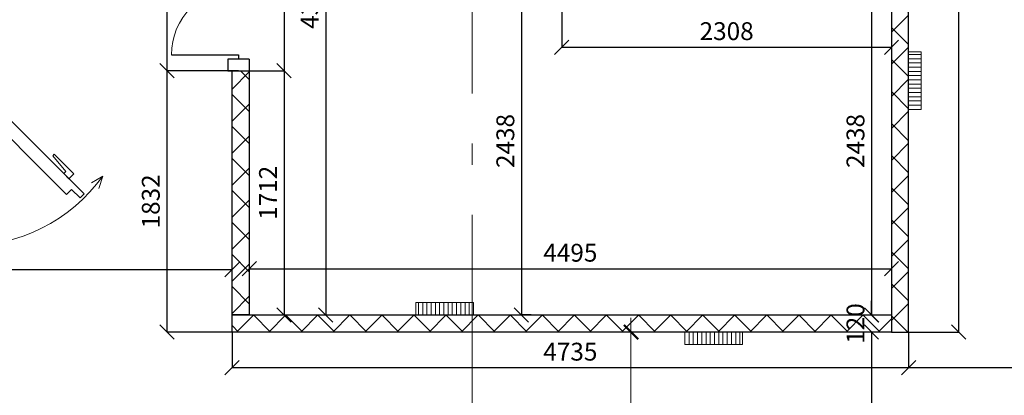
# Model space of a CAD drawing. Units: millimetres. Extents: x 443210 to 2308017, y -417444 to 172928.
# Drawn here: x 827777 to 834668, y -32025 to -29392 of the extents above; entities that cross this region are included whole.
import ezdxf

# ---------------------------------------------------------------- set-up
doc = ezdxf.new("R2010")
doc.units = ezdxf.units.MM
doc.linetypes.add('Dot & Dashed', pattern=[2850, 2000, -350, 150, -350])
doc.linetypes.add('Штрихштриховая', pattern=[1.093611, 0.529167, -0.211667, 0.141111, -0.211667])
doc.layers.get('Defpoints').update_dxf_attribs({"color": 253})
for name, color, linetype, lineweight in [('00_Оси', 253, 'Штрихштриховая', 9), ('ВОЗВОДИМЫЕ ПЕРЕГОРОДКИ', 74, 'Continuous', 30), ('Перегородки_NEW', 93, 'Continuous', 30), ('Фризы_Разрез', 7, 'Continuous', 30), ('Холод. камеры', 140, 'Continuous', 20)]:
    doc.layers.add(name, color=color, linetype=linetype, lineweight=lineweight)
doc.layers.add('размеры2', color=7, linetype='Continuous')
doc.styles.add('h200', font='times.ttf', dxfattribs={"height": 200})
doc.styles.add('Romans', font='romans.shx', dxfattribs={"width": 0.8})
doc.dimstyles.new('1111', dxfattribs={"dimscale": 100, "dimtxt": 1, "dimasz": 1, "dimexe": 1, "dimexo": 1, "dimgap": 1, "dimtad": 1, "dimdec": 0, "dimtxsty": 'h200', "dimblk": 'ARCHTICK', "dimcen": -50, "dimdle": 1, "dimclrd": 256, "dimclre": 256, "dimclrt": 256, "dimadec": 1, "dimazin": 0, "dimtfac": 1, "dimtdec": 0, "dimtmove": 1, "dimatfit": 3, "dimldrblk": 'DATUMFILLED', "dimfxl": 1, "dimlwd": 15, "dimlwe": 15, "dimarcsym": 0})
doc.dimstyles.get("Standard").update_dxf_attribs({"dimtxt": 125, "dimasz": 100, "dimexe": 0.18, "dimexo": 0.0625, "dimgap": 50, "dimtad": 1, "dimdec": 0, "dimzin": 0, "dimdsep": 46, "dimtxsty": 'Romans', "dimblk": 'OBLIQUE', "dimcen": 0.09, "dimadec": 0, "dimazin": 0, "dimtfac": 1, "dimtdec": 0, "dimtix": 1, "dimtofl": 0, "dimtmove": 0, "dimatfit": 3, "dimldrblk": 'OBLIQUE', "dimfxl": 1, "dimtolj": 1, "dimtzin": 0, "dimarcsym": 0})

# ---------------------------------------------------------------- blocks, each defined once
blk = doc.blocks.new('Дверь холод. камеры')
for p, q in [((189269.4, 255656.5), (189182.2, 255629.5)), ((189269.4, 255656.6), (189221.8, 255578.7))]:
    blk.add_line(p, q)
for points in [[(189140.7, 255402), (189176.1, 255437.4), (189116, 255497.5), (189144.3, 255525.8), (189929.2, 254740.9), (189900.9, 254712.6), (189840.8, 254772.7), (189805.4, 254737.4)], [(189300.8, 255397.8), (189286.5, 255383.5), (189250.3, 255419.7), (189285.5, 255454.9), (189422.8, 255317.5), (189411.8, 255306.6)], [(188998.9, 254749.3), (188998.9, 254729.1), (188947.7, 254729.1), (188947.7, 254778.8), (189141.9, 254778.8), (189141.9, 254763.3)], [(188882.7, 254639.1), (188882.7, 254689.1), (188797.7, 254689.1), (188797.7, 254729.1), (189907.7, 254729.1), (189907.7, 254689.1), (189822.7, 254689.1), (189822.7, 254639.1)], [(188872.7, 254579.1), (188872.7, 254679.1), (188752.7, 254679.1), (188752.7, 254579.1)], [(189952.7, 254579.1), (189952.7, 254679.1), (189832.7, 254679.1), (189832.7, 254579.1)]]:
    blk.add_lwpolyline(points, close=True)
blk.add_circle((189932.7, 254709.1), 20)
blk.add_arc((189940.4, 254712.3), 1158.3, 125.39671, 181.64491)
blk = doc.blocks.new('*U697')
at = {"layer": 'ВОЗВОДИМЫЕ ПЕРЕГОРОДКИ', "lineweight": 9}
h = blk.add_hatch(dxfattribs=at)
h.set_pattern_fill('ANSI37', color=0, scale=50, angle=270, style=0)
h.set_pattern_definition([(315, (3615.14, 80), (112.253, 112.253), []), (45, (3615.14, 80), (-112.253, 112.253), [])])
h.paths.add_polyline_path([(0, 0), (0, -120), (4615.1, -120), (4615.1, 0)])
at = {"layer": 'ВОЗВОДИМЫЕ ПЕРЕГОРОДКИ', "color": 0, "lineweight": 30}
blk.add_lwpolyline([(0, 0), (0, -120), (4615.1, -120), (4615.1, 0)], close=True, dxfattribs=at)
blk = doc.blocks.new('_ArchTick')
at = {"color": 0, "linetype": 'ByBlock', "lineweight": -3, "const_width": 0.15}
blk.add_lwpolyline([(-0.5, -0.5), (0.5, 0.5)], dxfattribs=at)
blk = doc.blocks.new('*D946')
at = {"lineweight": 15, "transparency": 16777216}
for p, q in [((832055.4, -33482.4), (832055.4, -31482)), ((831977.9, -31582), (831955.4, -31582)), ((831977.9, -33382.4), (831955.4, -33382.4))]:
    blk.add_line(p, q, dxfattribs=at)
at = {"layer": 'Defpoints', "color": 0, "lineweight": 35, "transparency": 16777216}
for p in [(832055.4, -31582), (832077.9, -31582), (832077.9, -33382.4)]:
    blk.add_point(p, dxfattribs=at)
at = {"lineweight": 15, "transparency": 16777216, "xscale": 100, "yscale": 100, "zscale": 100}
for p, rotation in [((832055.4, -31582), 90), ((832055.4, -33382.4), 270)]:
    blk.add_blockref('_ArchTick', p, dxfattribs=dict(at, rotation=rotation))
at = {"transparency": 16777216, "insert": (831853.6, -32482.2), "char_height": 200, "attachment_point": 5, "rotation": 90, "style": 'h200'}
blk.add_mtext('1800', dxfattribs=at)
blk = doc.blocks.new('_DatumFilled')
at = {"color": 0}
blk.add_solid([(0, 0.577), (-1, 0), (0, -0.577)], dxfattribs=at)
blk = doc.blocks.new('*U828')
at = {"layer": 'ВОЗВОДИМЫЕ ПЕРЕГОРОДКИ', "lineweight": 9}
h = blk.add_hatch(dxfattribs=at)
h.set_pattern_fill('ANSI37', color=0, scale=50, angle=270, style=0)
h.set_pattern_definition([(315, (2523.58, 80), (112.253, 112.253), []), (45, (2523.58, 80), (-112.253, 112.253), [])])
h.paths.add_polyline_path([(0, 0), (0, -120), (3523.6, -120), (3523.6, 0)])
at = {"layer": 'ВОЗВОДИМЫЕ ПЕРЕГОРОДКИ', "color": 0, "lineweight": 30}
blk.add_lwpolyline([(0, 0), (0, -120), (3523.6, -120), (3523.6, 0)], close=True, dxfattribs=at)
blk = doc.blocks.new('*U829')
at = {"layer": 'ВОЗВОДИМЫЕ ПЕРЕГОРОДКИ', "lineweight": 9}
h = blk.add_hatch(dxfattribs=at)
h.set_pattern_fill('ANSI37', color=0, scale=50, angle=270, style=0)
h.set_pattern_definition([(315, (711.96, 80), (112.253, 112.253), []), (45, (711.96, 80), (-112.253, 112.253), [])])
h.paths.add_polyline_path([(0, 0), (0, -120), (1712, -120), (1712, 0)])
at = {"layer": 'ВОЗВОДИМЫЕ ПЕРЕГОРОДКИ', "color": 0, "lineweight": 30}
blk.add_lwpolyline([(0, 0), (0, -120), (1712, -120), (1712, 0)], close=True, dxfattribs=at)
blk = doc.blocks.new('Дверь 1500')
at = {"ltscale": 100}
for p, q in [((110, 0), (110, 970)), ((1550, 470), (1550, 0)), ((0, 75), (0, -75)), ((80, 75), (80, -75)), ((1580, -75), (1580, 75)), ((1660, 75), (1660, -75)), ((110, 0), (80, 0)), ((1550, 0), (1580, 0))]:
    blk.add_line(p, q, dxfattribs=at)
for p, q in [((0, 75), (80, 75)), ((1580, 75), (1660, 75)), ((0, -75), (80, -75)), ((1580, -75), (1660, -75))]:
    blk.add_line(p, q)
at = {"lineweight": 0, "ltscale": 10}
for centre, radius, start, end in [((110, 0), 970, 0, 90), ((1550, 0), 470, 90, 180)]:
    blk.add_arc(centre, radius, start, end, dxfattribs=at)
blk = doc.blocks.new('*U655')
blk.add_blockref('Дверь 1500', (-80, 0))
blk = doc.blocks.new('_OBLIQUE')
at = {"color": 0, "linetype": 'ByBlock'}
blk.add_line((-0.5, -0.5), (0.5, 0.5), dxfattribs=at)
blk = doc.blocks.new('*D1218')
at = {"layer": 'Defpoints', "color": 0, "linetype": 'ByBlock', "lineweight": 20, "transparency": 16777216}
for p in [(833739, -29023.6), (833234.3, -31462), (833739, -31462)]:
    blk.add_point(p, dxfattribs=at)
at = {"layer": 'Фризы_Разрез', "color": 0, "linetype": 'ByBlock', "lineweight": -2, "transparency": 16777216}
for p, q in [((833738.9, -29023.6), (833738.8, -29023.6)), ((833739, -29023.6), (833739, -31462)), ((833234.3, -31462), (833739.2, -31462))]:
    blk.add_line(p, q, dxfattribs=at)
at = {"layer": 'Фризы_Разрез', "color": 0, "linetype": 'ByBlock', "lineweight": -2, "transparency": 16777216, "xscale": 100, "yscale": 100, "zscale": 100}
for p, rotation in [((833739, -29023.6), 90), ((833739, -31462), 270)]:
    blk.add_blockref('_OBLIQUE', p, dxfattribs=dict(at, rotation=rotation))
at = {"layer": 'Фризы_Разрез', "color": 0, "linetype": 'ByBlock', "lineweight": 20, "transparency": 16777216, "insert": (833626.5, -30242.8), "char_height": 125, "attachment_point": 5, "rotation": 90, "style": 'Romans'}
blk.add_mtext('\\A1;2438', dxfattribs=at)
blk = doc.blocks.new('*D1219')
at = {"layer": 'Defpoints', "color": 0, "linetype": 'ByBlock', "lineweight": 20, "transparency": 16777216}
for p in [(833739, -31462), (833738.8, -31582), (833738.8, -31582)]:
    blk.add_point(p, dxfattribs=at)
at = {"layer": 'Фризы_Разрез', "color": 0, "linetype": 'ByBlock', "lineweight": -2, "transparency": 16777216}
for p, q in [((833738.8, -31462), (833738.8, -31362)), ((833738.9, -31462), (833738.6, -31462)), ((833738.8, -31582), (833738.6, -31582)), ((833738.8, -31582), (833738.8, -31682))]:
    blk.add_line(p, q, dxfattribs=at)
at = {"layer": 'Фризы_Разрез', "color": 0, "linetype": 'ByBlock', "lineweight": -2, "transparency": 16777216, "xscale": 100, "yscale": 100, "zscale": 100}
for p, rotation in [((833738.8, -31462), 270), ((833738.8, -31582), 90)]:
    blk.add_blockref('_OBLIQUE', p, dxfattribs=dict(at, rotation=rotation))
at = {"layer": 'Фризы_Разрез', "color": 0, "linetype": 'ByBlock', "lineweight": 20, "transparency": 16777216, "insert": (833626.3, -31522), "char_height": 125, "attachment_point": 5, "rotation": 90, "style": 'Romans'}
blk.add_mtext('\\A1;120', dxfattribs=at)
blk = doc.blocks.new('*D1220')
at = {"layer": 'Defpoints', "color": 0, "linetype": 'ByBlock', "lineweight": 20, "transparency": 16777216}
for p in [(833738.6, -31582), (833738.6, -35167.1), (833738.6, -35167.1)]:
    blk.add_point(p, dxfattribs=at)
at = {"layer": 'Фризы_Разрез', "color": 0, "linetype": 'ByBlock', "lineweight": -2, "transparency": 16777216}
for p, q in [((833738.6, -31582), (833738.5, -31582)), ((833738.6, -31582), (833738.6, -35167.1)), ((833738.6, -35167.1), (833738.5, -35167.1))]:
    blk.add_line(p, q, dxfattribs=at)
at = {"layer": 'Фризы_Разрез', "color": 0, "linetype": 'ByBlock', "lineweight": -2, "transparency": 16777216, "xscale": 100, "yscale": 100, "zscale": 100}
for p, rotation in [((833738.6, -31582), 90), ((833738.6, -35167.1), 270)]:
    blk.add_blockref('_OBLIQUE', p, dxfattribs=dict(at, rotation=rotation))
at = {"layer": 'Фризы_Разрез', "color": 0, "linetype": 'ByBlock', "lineweight": 20, "transparency": 16777216, "insert": (833626.1, -33374.5), "char_height": 125, "attachment_point": 5, "rotation": 90, "style": 'Romans'}
blk.add_mtext('\\A1;3585', dxfattribs=at)
blk = doc.blocks.new('*D1223')
at = {"layer": 'Defpoints', "color": 0, "linetype": 'ByBlock', "lineweight": 20, "transparency": 16777216}
for p in [(829383.6, -28090), (829383.5, -29750), (829627.7, -29750)]:
    blk.add_point(p, dxfattribs=at)
at = {"layer": 'Фризы_Разрез', "color": 0, "linetype": 'ByBlock', "lineweight": -2, "transparency": 16777216}
for p, q in [((829383.6, -28090), (829627.9, -28090)), ((829627.7, -28090), (829627.7, -29750)), ((829383.6, -29750), (829627.9, -29750))]:
    blk.add_line(p, q, dxfattribs=at)
at = {"layer": 'Фризы_Разрез', "color": 0, "linetype": 'ByBlock', "lineweight": -2, "transparency": 16777216, "xscale": 100, "yscale": 100, "zscale": 100}
for p, rotation in [((829627.7, -28090), 90), ((829627.7, -29750), 270)]:
    blk.add_blockref('_OBLIQUE', p, dxfattribs=dict(at, rotation=rotation))
at = {"layer": 'Фризы_Разрез', "color": 0, "linetype": 'ByBlock', "lineweight": 20, "transparency": 16777216, "insert": (829515.2, -28920), "char_height": 125, "attachment_point": 5, "rotation": 90, "style": 'Romans'}
blk.add_mtext('\\A1;1660', dxfattribs=at)
blk = doc.blocks.new('*D1224')
at = {"layer": 'Defpoints', "color": 0, "linetype": 'ByBlock', "lineweight": 20, "transparency": 16777216}
for p in [(829383.6, -29750), (829383.5, -31462), (829627.7, -31462)]:
    blk.add_point(p, dxfattribs=at)
at = {"layer": 'Фризы_Разрез', "color": 0, "linetype": 'ByBlock', "lineweight": -2, "transparency": 16777216}
for p, q in [((829383.6, -29750), (829627.9, -29750)), ((829627.7, -29750), (829627.7, -31462)), ((829383.6, -31462), (829627.9, -31462))]:
    blk.add_line(p, q, dxfattribs=at)
at = {"layer": 'Фризы_Разрез', "color": 0, "linetype": 'ByBlock', "lineweight": -2, "transparency": 16777216, "xscale": 100, "yscale": 100, "zscale": 100}
for p, rotation in [((829627.7, -29750), 90), ((829627.7, -31462), 270)]:
    blk.add_blockref('_OBLIQUE', p, dxfattribs=dict(at, rotation=rotation))
at = {"layer": 'Фризы_Разрез', "color": 0, "linetype": 'ByBlock', "lineweight": 20, "transparency": 16777216, "insert": (829515.2, -30606), "char_height": 125, "attachment_point": 5, "rotation": 90, "style": 'Romans'}
blk.add_mtext('\\A1;1712', dxfattribs=at)
blk = doc.blocks.new('*D1226')
at = {"layer": 'Defpoints', "color": 0, "linetype": 'ByBlock', "lineweight": 20, "transparency": 16777216}
for p in [(831571.1, -29023.6), (833878.6, -29023.6), (833878.6, -29585.5)]:
    blk.add_point(p, dxfattribs=at)
at = {"layer": 'Фризы_Разрез', "color": 0, "linetype": 'ByBlock', "lineweight": -2, "transparency": 16777216}
for p, q in [((831571.1, -29023.6), (831571.1, -29585.7)), ((833878.6, -29023.6), (833878.6, -29585.7)), ((831571.1, -29585.5), (833878.6, -29585.5))]:
    blk.add_line(p, q, dxfattribs=at)
at = {"layer": 'Фризы_Разрез', "color": 0, "linetype": 'ByBlock', "lineweight": -2, "transparency": 16777216, "xscale": 100, "yscale": 100, "zscale": 100, "rotation": 180}
blk.add_blockref('_OBLIQUE', (831571.1, -29585.5), dxfattribs=at)
at = {"layer": 'Фризы_Разрез', "color": 0, "linetype": 'ByBlock', "lineweight": -2, "transparency": 16777216, "xscale": 100, "yscale": 100, "zscale": 100}
blk.add_blockref('_OBLIQUE', (833878.6, -29585.5), dxfattribs=at)
at = {"layer": 'Фризы_Разрез', "color": 0, "linetype": 'ByBlock', "lineweight": 20, "transparency": 16777216, "insert": (832724.8, -29473), "char_height": 125, "attachment_point": 5, "style": 'Romans'}
blk.add_mtext('\\A1;2308', dxfattribs=at)
blk = doc.blocks.new('*D1228')
at = {"layer": 'Defpoints', "color": 0, "linetype": 'ByBlock', "lineweight": 20, "transparency": 16777216}
for p in [(829383.5, -31097.2), (833878.6, -31138.4), (833878.6, -31138.4)]:
    blk.add_point(p, dxfattribs=at)
at = {"layer": 'Фризы_Разрез', "color": 0, "linetype": 'ByBlock', "lineweight": -2, "transparency": 16777216}
for p, q in [((829383.5, -31097.2), (829383.5, -31138.6)), ((829383.5, -31138.4), (833878.6, -31138.4)), ((833878.6, -31138.4), (833878.6, -31138.3))]:
    blk.add_line(p, q, dxfattribs=at)
at = {"layer": 'Фризы_Разрез', "color": 0, "linetype": 'ByBlock', "lineweight": -2, "transparency": 16777216, "xscale": 100, "yscale": 100, "zscale": 100, "rotation": 180}
blk.add_blockref('_OBLIQUE', (829383.5, -31138.4), dxfattribs=at)
at = {"layer": 'Фризы_Разрез', "color": 0, "linetype": 'ByBlock', "lineweight": -2, "transparency": 16777216, "xscale": 100, "yscale": 100, "zscale": 100}
blk.add_blockref('_OBLIQUE', (833878.6, -31138.4), dxfattribs=at)
at = {"layer": 'Фризы_Разрез', "color": 0, "linetype": 'ByBlock', "lineweight": 20, "transparency": 16777216, "insert": (831631.1, -31025.9), "char_height": 125, "attachment_point": 5, "style": 'Romans'}
blk.add_mtext('\\A1;4495', dxfattribs=at)
blk = doc.blocks.new('*D1229')
at = {"layer": 'Defpoints', "color": 0, "linetype": 'ByBlock', "lineweight": 20, "transparency": 16777216}
for p in [(825093.7, -31145.5), (825093.7, -31145.5), (829263.5, -31145.5)]:
    blk.add_point(p, dxfattribs=at)
at = {"layer": 'Фризы_Разрез', "color": 0, "linetype": 'ByBlock', "lineweight": -2, "transparency": 16777216}
for p, q in [((829263.5, -31145.5), (825093.7, -31145.5)), ((825093.7, -31145.6), (825093.7, -31145.7)), ((829263.5, -31145.4), (829263.5, -31145.3))]:
    blk.add_line(p, q, dxfattribs=at)
at = {"layer": 'Фризы_Разрез', "color": 0, "linetype": 'ByBlock', "lineweight": -2, "transparency": 16777216, "xscale": 100, "yscale": 100, "zscale": 100, "rotation": 180}
blk.add_blockref('_OBLIQUE', (825093.7, -31145.5), dxfattribs=at)
at = {"layer": 'Фризы_Разрез', "color": 0, "linetype": 'ByBlock', "lineweight": -2, "transparency": 16777216, "xscale": 100, "yscale": 100, "zscale": 100}
blk.add_blockref('_OBLIQUE', (829263.5, -31145.5), dxfattribs=at)
at = {"layer": 'Фризы_Разрез', "color": 0, "linetype": 'ByBlock', "lineweight": 20, "transparency": 16777216, "insert": (827178.6, -31033), "char_height": 125, "attachment_point": 5, "style": 'Romans'}
blk.add_mtext('\\A1;4170', dxfattribs=at)
blk = doc.blocks.new('*D1267')
at = {"layer": 'Defpoints', "color": 0, "linetype": 'ByBlock', "lineweight": 20, "transparency": 16777216}
for p in [(834290.3, -26214.4), (833998.6, -31582), (834348.1, -31582)]:
    blk.add_point(p, dxfattribs=at)
at = {"layer": 'Фризы_Разрез', "color": 0, "linetype": 'ByBlock', "lineweight": -2, "transparency": 16777216}
for p, q in [((834290.4, -26214.4), (834348.3, -26214.4)), ((834348.1, -26214.4), (834348.1, -31582)), ((833998.7, -31582), (834348.3, -31582))]:
    blk.add_line(p, q, dxfattribs=at)
at = {"layer": 'Фризы_Разрез', "color": 0, "linetype": 'ByBlock', "lineweight": -2, "transparency": 16777216, "xscale": 100, "yscale": 100, "zscale": 100}
for p, rotation in [((834348.1, -26214.4), 90), ((834348.1, -31582), 270)]:
    blk.add_blockref('_OBLIQUE', p, dxfattribs=dict(at, rotation=rotation))
at = {"layer": 'Фризы_Разрез', "color": 0, "linetype": 'ByBlock', "lineweight": 20, "transparency": 16777216, "insert": (834235.6, -28898.2), "char_height": 125, "attachment_point": 5, "rotation": 90, "style": 'Romans'}
blk.add_mtext('\\A1;5368', dxfattribs=at)
blk = doc.blocks.new('*D1269')
at = {"layer": 'Defpoints', "color": 0, "linetype": 'ByBlock', "lineweight": 20, "transparency": 16777216}
for p in [(833998.6, -31582), (833998.6, -31831.6), (835799.1, -31831.6)]:
    blk.add_point(p, dxfattribs=at)
at = {"layer": 'Фризы_Разрез', "color": 0, "linetype": 'ByBlock', "lineweight": -2, "transparency": 16777216}
for p, q in [((833998.6, -31582.1), (833998.6, -31831.8)), ((835799.1, -31831.6), (833998.6, -31831.6)), ((835799.1, -31831.6), (835799.1, -31831.5))]:
    blk.add_line(p, q, dxfattribs=at)
at = {"layer": 'Фризы_Разрез', "color": 0, "linetype": 'ByBlock', "lineweight": -2, "transparency": 16777216, "xscale": 100, "yscale": 100, "zscale": 100, "rotation": 180}
blk.add_blockref('_OBLIQUE', (833998.6, -31831.6), dxfattribs=at)
at = {"layer": 'Фризы_Разрез', "color": 0, "linetype": 'ByBlock', "lineweight": -2, "transparency": 16777216, "xscale": 100, "yscale": 100, "zscale": 100}
blk.add_blockref('_OBLIQUE', (835799.1, -31831.6), dxfattribs=at)
at = {"layer": 'Фризы_Разрез', "color": 0, "linetype": 'ByBlock', "lineweight": 20, "transparency": 16777216, "insert": (834898.9, -31719.1), "char_height": 125, "attachment_point": 5, "style": 'Romans'}
blk.add_mtext('\\A1;1800', dxfattribs=at)
blk = doc.blocks.new('*D1270')
at = {"layer": 'Defpoints', "color": 0, "linetype": 'ByBlock', "lineweight": 20, "transparency": 16777216}
for p in [(829263.5, -31582), (829263.5, -31831.8), (833998.6, -31831.6)]:
    blk.add_point(p, dxfattribs=at)
at = {"layer": 'Фризы_Разрез', "color": 0, "linetype": 'ByBlock', "lineweight": -2, "transparency": 16777216}
for p, q in [((829263.5, -31582.1), (829263.5, -31832)), ((833998.6, -31831.8), (829263.5, -31831.8)), ((833998.6, -31831.7), (833998.6, -31832))]:
    blk.add_line(p, q, dxfattribs=at)
at = {"layer": 'Фризы_Разрез', "color": 0, "linetype": 'ByBlock', "lineweight": -2, "transparency": 16777216, "xscale": 100, "yscale": 100, "zscale": 100, "rotation": 180}
blk.add_blockref('_OBLIQUE', (829263.5, -31831.8), dxfattribs=at)
at = {"layer": 'Фризы_Разрез', "color": 0, "linetype": 'ByBlock', "lineweight": -2, "transparency": 16777216, "xscale": 100, "yscale": 100, "zscale": 100}
blk.add_blockref('_OBLIQUE', (833998.6, -31831.8), dxfattribs=at)
at = {"layer": 'Фризы_Разрез', "color": 0, "linetype": 'ByBlock', "lineweight": 20, "transparency": 16777216, "insert": (831631.1, -31719.3), "char_height": 125, "attachment_point": 5, "style": 'Romans'}
blk.add_mtext('\\A1;4735', dxfattribs=at)
blk = doc.blocks.new('*D1274')
at = {"layer": 'Defpoints', "color": 0, "linetype": 'ByBlock', "lineweight": 20, "transparency": 16777216}
for p in [(829263.4, -28090), (828807.4, -29750), (829308.5, -29750)]:
    blk.add_point(p, dxfattribs=at)
at = {"layer": 'Фризы_Разрез', "color": 0, "linetype": 'ByBlock', "lineweight": -2, "transparency": 16777216}
for p, q in [((829263.4, -28090), (828807.2, -28090)), ((828807.4, -28090), (828807.4, -29750)), ((829308.4, -29750), (828807.2, -29750))]:
    blk.add_line(p, q, dxfattribs=at)
at = {"layer": 'Фризы_Разрез', "color": 0, "linetype": 'ByBlock', "lineweight": -2, "transparency": 16777216, "xscale": 100, "yscale": 100, "zscale": 100}
for p, rotation in [((828807.4, -28090), 90), ((828807.4, -29750), 270)]:
    blk.add_blockref('_OBLIQUE', p, dxfattribs=dict(at, rotation=rotation))
at = {"layer": 'Фризы_Разрез', "color": 0, "linetype": 'ByBlock', "lineweight": 20, "transparency": 16777216, "insert": (828694.9, -28920), "char_height": 125, "attachment_point": 5, "rotation": 90, "style": 'Romans'}
blk.add_mtext('\\A1;1660', dxfattribs=at)
blk = doc.blocks.new('*D1275')
at = {"layer": 'Defpoints', "color": 0, "linetype": 'ByBlock', "lineweight": 20, "transparency": 16777216}
for p in [(829263.5, -29750), (828807.2, -31582.1), (829263.5, -31582.1)]:
    blk.add_point(p, dxfattribs=at)
at = {"layer": 'Фризы_Разрез', "color": 0, "linetype": 'ByBlock', "lineweight": -2, "transparency": 16777216}
for p, q in [((829263.4, -29750), (828807, -29750)), ((828807.2, -29750), (828807.2, -31582.1)), ((829263.4, -31582.1), (828807, -31582.1))]:
    blk.add_line(p, q, dxfattribs=at)
at = {"layer": 'Фризы_Разрез', "color": 0, "linetype": 'ByBlock', "lineweight": -2, "transparency": 16777216, "xscale": 100, "yscale": 100, "zscale": 100}
for p, rotation in [((828807.2, -29750), 90), ((828807.2, -31582.1), 270)]:
    blk.add_blockref('_OBLIQUE', p, dxfattribs=dict(at, rotation=rotation))
at = {"layer": 'Фризы_Разрез', "color": 0, "linetype": 'ByBlock', "lineweight": 20, "transparency": 16777216, "insert": (828694.7, -30666.1), "char_height": 125, "attachment_point": 5, "rotation": 90, "style": 'Romans'}
blk.add_mtext('\\A1;1832', dxfattribs=at)
blk = doc.blocks.new('*D1276')
at = {"layer": 'Defpoints', "color": 0, "linetype": 'ByBlock', "lineweight": 20, "transparency": 16777216}
for p in [(831288.6, -29023.6), (831288.6, -31462), (831356.6, -31462)]:
    blk.add_point(p, dxfattribs=at)
at = {"layer": 'Фризы_Разрез', "color": 0, "linetype": 'ByBlock', "lineweight": -2, "transparency": 16777216}
for p, q in [((831288.6, -29023.6), (831288.5, -29023.6)), ((831288.6, -29023.6), (831288.6, -31462)), ((831356.5, -31462), (831288.5, -31462))]:
    blk.add_line(p, q, dxfattribs=at)
at = {"layer": 'Фризы_Разрез', "color": 0, "linetype": 'ByBlock', "lineweight": -2, "transparency": 16777216, "xscale": 100, "yscale": 100, "zscale": 100}
for p, rotation in [((831288.6, -29023.6), 90), ((831288.6, -31462), 270)]:
    blk.add_blockref('_OBLIQUE', p, dxfattribs=dict(at, rotation=rotation))
at = {"layer": 'Фризы_Разрез', "color": 0, "linetype": 'ByBlock', "lineweight": 20, "transparency": 16777216, "insert": (831176.1, -30242.8), "char_height": 125, "attachment_point": 5, "rotation": 90, "style": 'Romans'}
blk.add_mtext('\\A1;2438', dxfattribs=at)
blk = doc.blocks.new('*D1597')
at = {"layer": 'Defpoints', "color": 0, "linetype": 'ByBlock', "lineweight": 20, "transparency": 16777216}
for p in [(829941, -27072.4), (829919.2, -31462), (829920.2, -31462)]:
    blk.add_point(p, dxfattribs=at)
at = {"layer": 'Фризы_Разрез', "color": 0, "linetype": 'ByBlock', "lineweight": -2, "transparency": 16777216}
for p, q in [((829940.9, -27072.4), (829919, -27072.4)), ((829919.2, -27072.4), (829919.2, -31462)), ((829920.2, -31462), (829919, -31462))]:
    blk.add_line(p, q, dxfattribs=at)
at = {"layer": 'Фризы_Разрез', "color": 0, "linetype": 'ByBlock', "lineweight": -2, "transparency": 16777216, "xscale": 100, "yscale": 100, "zscale": 100}
for p, rotation in [((829919.2, -27072.4), 90), ((829919.2, -31462), 270)]:
    blk.add_blockref('_OBLIQUE', p, dxfattribs=dict(at, rotation=rotation))
at = {"layer": 'Фризы_Разрез', "color": 0, "linetype": 'ByBlock', "lineweight": 20, "transparency": 16777216, "insert": (829806.7, -29267.2), "char_height": 125, "attachment_point": 5, "rotation": 90, "style": 'Romans'}
blk.add_mtext('\\A1;4390', dxfattribs=at)
blk = doc.blocks.new('A$C71A56F03')
at = {"layer": 'размеры2', "color": 1, "linetype": 'ByBlock', "lineweight": 20}
for p, q in [((0, -29.6), (86.9, -29.6)), ((0, -59.3), (86.9, -59.3)), ((0, -88.9), (86.9, -88.9)), ((0, -118.6), (86.9, -118.6)), ((0, -148.2), (86.9, -148.2)), ((0, -177.8), (86.9, -177.8)), ((0, -207.5), (86.9, -207.5)), ((0, -237.1), (86.9, -237.1)), ((0, -266.8), (86.9, -266.8)), ((0, -296.4), (86.9, -296.4)), ((0, -326), (86.9, -326)), ((0, -355.7), (86.9, -355.7)), ((0, -385.3), (86.9, -385.3))]:
    blk.add_line(p, q, dxfattribs=at)
blk.add_lwpolyline([(86.9, 0), (86.9, -403), (0, -403), (0, 0)], close=True, dxfattribs=at)

msp = doc.modelspace()

# ---------------------------------------------------------------- linework, layer by layer
at = {"layer": '00_Оси', "linetype": 'Dot & Dashed'}
msp.add_line((830943.4, -58410.3), (830943.4, -4570.7), dxfattribs=at)

# ---------------------------------------------------------------- block references
at = {"layer": 'Перегородки_NEW', "xscale": -1, "rotation": 90}
msp.add_blockref('*U655', (829308.5, -28170), dxfattribs=at)
at = {"layer": 'Перегородки_NEW', "color": 30, "ltscale": 0.5, "rotation": 269.9999999999885}
msp.add_blockref('*U828', (833998.6, -28058.4), dxfattribs=at)
at = {"layer": 'Перегородки_NEW', "color": 30, "ltscale": 0.5, "xscale": -1, "rotation": 90}
msp.add_blockref('*U829', (829263.5, -29750), dxfattribs=at)
at = {"layer": 'Перегородки_NEW', "color": 30, "ltscale": 0.5, "xscale": -1}
msp.add_blockref('*U697', (833878.6, -31462), dxfattribs=at)
at = {"layer": 'размеры2', "linetype": 'ByBlock', "lineweight": 20}
for p, rotation in [((834085.5, -30021.7), 179.9999999999999), ((830953.2, -31375.2), 269.9999999999999), ((832432.4, -31668.9), 89.99999999999997)]:
    msp.add_blockref('A$C71A56F03', p, dxfattribs=dict(at, rotation=rotation))
at = {"layer": 'Холод. камеры', "xscale": -1, "rotation": 270}
msp.add_blockref('Дверь холод. камеры', (572702, -219757.7), dxfattribs=at)

# ---------------------------------------------------------------- dimensions: what is measured, and where the dimension line sits
dim = msp.add_linear_dim(base=(832055.4, -31582), p1=(832077.9, -33382.4), p2=(832077.9, -31582), angle=90, dimstyle='1111')
dim.commit()
dim.dimension.update_dxf_attribs({"geometry": '*D946', "text_midpoint": (831853.6, -32482.2)})
at = {"layer": 'Фризы_Разрез', "linetype": 'ByBlock', "lineweight": 20}
for base, p1, p2, picture, middle in [((834348.1, -31582), (834290.3, -26214.4), (833998.6, -31582), '*D1267', (834235.6, -28898.2)), ((829919.2, -31462), (829941, -27072.4), (829920.2, -31462), '*D1597', (829806.7, -29267.2)), ((828807.4, -29750), (829263.4, -28090), (829308.5, -29750), '*D1274', (828694.9, -28920)), ((829627.7, -29750), (829383.6, -28090), (829383.5, -29750), '*D1223', (829515.2, -28920)), ((831288.6, -31462), (831288.6, -29023.6), (831356.6, -31462), '*D1276', (831176.1, -30242.8)), ((833739, -31462), (833739, -29023.6), (833234.3, -31462), '*D1218', (833626.5, -30242.8)), ((828807.2, -31582.1), (829263.5, -29750), (829263.5, -31582.1), '*D1275', (828694.7, -30666.1)), ((829627.7, -31462), (829383.6, -29750), (829383.5, -31462), '*D1224', (829515.2, -30606)), ((833738.8, -31582), (833739, -31462), (833738.8, -31582), '*D1219', (833626.3, -31522)), ((833738.6, -35167.1), (833738.6, -31582), (833738.6, -35167.1), '*D1220', (833626.1, -33374.5))]:
    dim = msp.add_linear_dim(base=base, p1=p1, p2=p2, angle=90, dimstyle='Standard', dxfattribs=at)
    dim.commit()
    dim.dimension.update_dxf_attribs({"geometry": picture, "text_midpoint": middle})
for base, p1, p2, picture, middle in [((833878.6311, -29585.4726), (831571.0627, -29023.5551), (833878.6311, -29023.5551), '*D1226', (832724.8469, -29472.9726)), ((825093.7, -31145.5), (829263.5, -31145.5), (825093.7, -31145.5), '*D1229', (827178.6, -31033)), ((833878.6, -31138.4), (829383.5, -31097.2), (833878.6, -31138.4), '*D1228', (831631.1, -31025.9)), ((829263.5, -31831.8), (833998.6, -31831.6), (829263.5, -31582), '*D1270', (831631.1, -31719.3)), ((833998.6311, -31831.6455), (835799.076, -31831.6455), (833998.6311, -31582.0128), '*D1269', (834898.8536, -31719.1455))]:
    dim = msp.add_linear_dim(base=base, p1=p1, p2=p2, dimstyle='Standard', dxfattribs=at)
    dim.commit()
    dim.dimension.update_dxf_attribs({"geometry": picture, "text_midpoint": middle})

doc.saveas('drawing.dxf')
